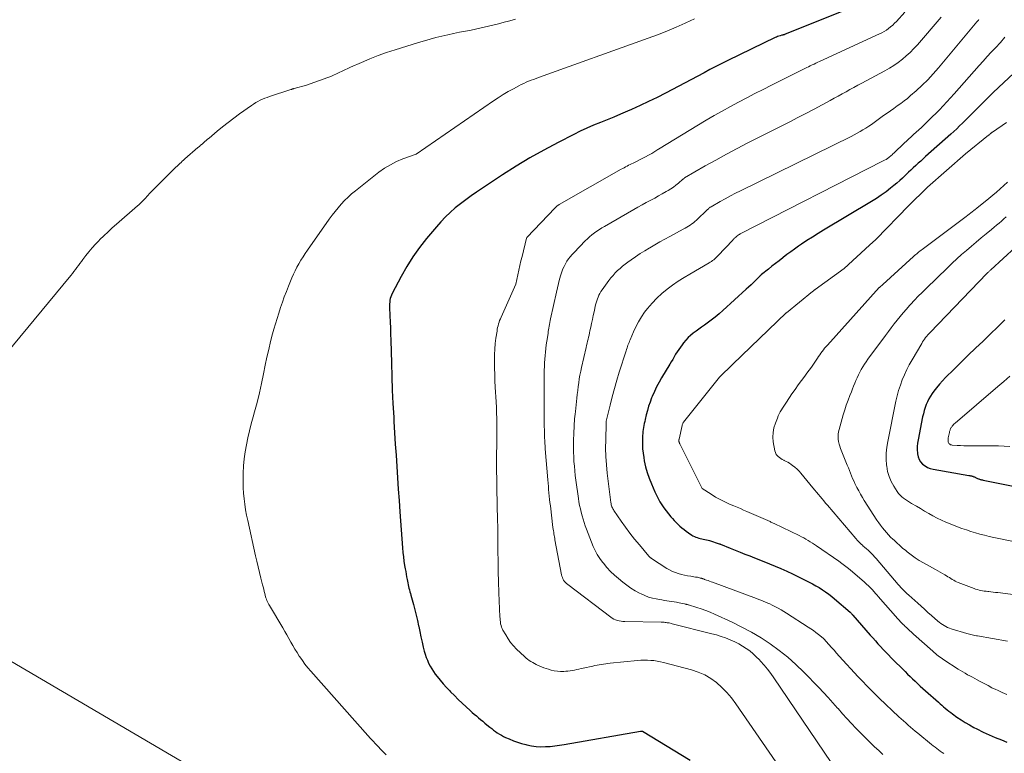
# Model space of a CAD drawing. Units: feet. Extents: x 1176672 to 1181672, y 7068870 to 7076370.
# Drawn here: x 1178326 to 1178453, y 7070643 to 7070738 of the extents above; entities that cross this region are included whole.
import ezdxf

# ---------------------------------------------------------------- set-up
doc = ezdxf.new("R2010")
doc.units = ezdxf.units.FT
doc.header["$MEASUREMENT"] = 0
doc.layers.add('Level 44', color=7, linetype='Continuous', lineweight=0)
doc.layers.add('Level 45', color=7, linetype='Continuous', lineweight=0)

msp = doc.modelspace()

# ---------------------------------------------------------------- linework, layer by layer
at = {"layer": 'Level 44', "color": 32, "linetype": 'Continuous', "lineweight": 30, "flags": 128}
for points, elevation in [([(1178434.59, 7070739.67), (1178425, 7070735.83), (1178424.95, 7070735.81), (1178424.89, 7070735.79), (1178424.83, 7070735.78), (1178424.77, 7070735.76), (1178424.72, 7070735.74), (1178424.66, 7070735.73), (1178424.6, 7070735.71), (1178424.54, 7070735.7), (1178424.33, 7070735.64), (1178424.16, 7070735.59), (1178424, 7070735.54), (1178423.84, 7070735.47), (1178423.69, 7070735.4), (1178417.58, 7070732.43), (1178416.81, 7070732.05), (1178416.03, 7070731.66), (1178415.26, 7070731.26), (1178414.5, 7070730.86), (1178409.53, 7070728.24), (1178408.44, 7070727.67), (1178407.34, 7070727.13), (1178406.23, 7070726.61), (1178405.11, 7070726.11), (1178404.59, 7070725.88), (1178403.72, 7070725.51), (1178402.85, 7070725.14), (1178401.98, 7070724.79), (1178401.1, 7070724.44), (1178400.23, 7070724.08), (1178399.36, 7070723.71), (1178398.51, 7070723.31), (1178397.67, 7070722.89), (1178395.64, 7070721.85), (1178393.8, 7070720.87), (1178391.99, 7070719.85), (1178390.21, 7070718.77), (1178388.46, 7070717.65), (1178385.11, 7070715.43), (1178384.4, 7070714.95), (1178383.7, 7070714.44), (1178383.02, 7070713.92), (1178382.35, 7070713.38), (1178381.71, 7070712.81), (1178381.08, 7070712.22), (1178380.49, 7070711.6), (1178379.92, 7070710.96), (1178378.65, 7070709.45), (1178377.74, 7070708.28), (1178376.87, 7070707.08), (1178376.09, 7070705.83), (1178375.37, 7070704.54), (1178374.2, 7070702.31), (1178374.11, 7070702.1), (1178374.03, 7070701.89), (1178373.96, 7070701.68), (1178373.91, 7070701.45), (1178373.88, 7070701.23), (1178373.86, 7070701), (1178373.85, 7070700.78), (1178373.86, 7070700.55), (1178373.91, 7070699.44), (1178373.94, 7070698.65), (1178373.97, 7070697.87), (1178373.99, 7070697.08), (1178374.02, 7070696.3), (1178374.1, 7070693.33), (1178374.15, 7070691.59), (1178374.22, 7070689.84), (1178374.3, 7070688.1), (1178374.4, 7070686.36), (1178374.43, 7070685.79), (1178374.52, 7070684.33), (1178374.61, 7070682.88), (1178374.7, 7070681.42), (1178374.79, 7070679.96), (1178374.89, 7070678.5), (1178374.99, 7070677.05), (1178375.09, 7070675.59), (1178375.2, 7070674.13), (1178375.54, 7070669.45), (1178375.59, 7070668.88), (1178375.65, 7070668.32), (1178375.73, 7070667.75), (1178375.81, 7070667.19), (1178375.89, 7070666.75), (1178375.95, 7070666.41), (1178376.01, 7070666.07), (1178376.07, 7070665.73), (1178376.13, 7070665.38), (1178376.18, 7070665.16), (1178376.22, 7070664.93), (1178376.27, 7070664.7), (1178376.32, 7070664.47), (1178376.37, 7070664.25), (1178376.43, 7070664.02), (1178376.49, 7070663.79), (1178376.55, 7070663.57), (1178376.61, 7070663.34), (1178376.95, 7070662.14), (1178377.14, 7070661.45), (1178377.31, 7070660.76), (1178377.47, 7070660.06), (1178377.62, 7070659.36), (1178377.63, 7070659.3), (1178377.76, 7070658.63), (1178377.91, 7070657.96), (1178378.06, 7070657.29), (1178378.22, 7070656.63), (1178378.35, 7070656.1), (1178378.47, 7070655.7), (1178378.6, 7070655.31), (1178378.75, 7070654.93), (1178378.91, 7070654.55), (1178379.1, 7070654.19), (1178379.31, 7070653.83), (1178379.54, 7070653.48), (1178379.78, 7070653.15), (1178380.02, 7070652.83), (1178380.41, 7070652.35), (1178380.8, 7070651.88), (1178381.21, 7070651.43), (1178381.64, 7070650.98), (1178381.75, 7070650.86), (1178382.25, 7070650.37), (1178382.75, 7070649.88), (1178383.25, 7070649.39), (1178383.76, 7070648.91), (1178384.28, 7070648.44), (1178384.54, 7070648.2), (1178384.81, 7070647.96), (1178385.08, 7070647.73), (1178385.35, 7070647.5), (1178385.63, 7070647.28), (1178385.9, 7070647.05), (1178386.18, 7070646.82), (1178386.45, 7070646.59), (1178386.82, 7070646.29), (1178387.06, 7070646.1), (1178387.3, 7070645.91), (1178387.54, 7070645.73), (1178387.79, 7070645.56), (1178388.05, 7070645.39), (1178388.31, 7070645.24), (1178388.58, 7070645.1), (1178388.86, 7070644.97), (1178389.34, 7070644.76), (1178389.86, 7070644.54), (1178390.39, 7070644.35), (1178390.93, 7070644.18), (1178391.48, 7070644.03), (1178391.61, 7070644), (1178392.2, 7070643.88), (1178392.8, 7070643.8), (1178393.4, 7070643.76), (1178394.01, 7070643.77), (1178394.62, 7070643.8), (1178395.23, 7070643.86), (1178395.83, 7070643.94), (1178396.43, 7070644.03), (1178406.28, 7070645.78), (1178406.3, 7070645.79), (1178406.32, 7070645.79), (1178406.34, 7070645.79), (1178406.36, 7070645.79), (1178406.48, 7070645.79), (1178406.54, 7070645.75), (1178412.69, 7070642.04)], 2290), ([(1178455.19, 7070731.41), (1178452.53, 7070728.94), (1178451.86, 7070728.31), (1178451.2, 7070727.67), (1178450.55, 7070727.03), (1178449.91, 7070726.38), (1178449.35, 7070725.82), (1178448.99, 7070725.45), (1178448.62, 7070725.08), (1178448.26, 7070724.71), (1178447.89, 7070724.34), (1178447.52, 7070723.98), (1178447.15, 7070723.62), (1178446.77, 7070723.27), (1178446.38, 7070722.92), (1178443.13, 7070720.03), (1178442.81, 7070719.74), (1178442.49, 7070719.45), (1178442.17, 7070719.16), (1178441.85, 7070718.87), (1178441.53, 7070718.58), (1178441.22, 7070718.29), (1178440.91, 7070717.99), (1178440.6, 7070717.69), (1178440.5, 7070717.6), (1178440.14, 7070717.25), (1178439.78, 7070716.92), (1178439.4, 7070716.59), (1178439.02, 7070716.27), (1178438.61, 7070715.94), (1178438.01, 7070715.47), (1178437.4, 7070715.02), (1178436.77, 7070714.6), (1178436.12, 7070714.2), (1178429.95, 7070710.52), (1178429.23, 7070710.08), (1178428.51, 7070709.63), (1178427.79, 7070709.16), (1178427.09, 7070708.69), (1178426.7, 7070708.43), (1178426.19, 7070708.08), (1178425.69, 7070707.72), (1178425.2, 7070707.35), (1178424.71, 7070706.97), (1178424.67, 7070706.94), (1178424.2, 7070706.57), (1178423.74, 7070706.21), (1178423.27, 7070705.85), (1178422.81, 7070705.48), (1178421.91, 7070704.78), (1178421.89, 7070704.77), (1178421.88, 7070704.76), (1178421.86, 7070704.74), (1178421.84, 7070704.72), (1178421.77, 7070704.66), (1178421.76, 7070704.64), (1178421.74, 7070704.63), (1178421.72, 7070704.61), (1178421.71, 7070704.59), (1178421.16, 7070704.03), (1178420.86, 7070703.73), (1178420.57, 7070703.44), (1178420.26, 7070703.16), (1178419.96, 7070702.87), (1178416.94, 7070700.13), (1178416.44, 7070699.7), (1178415.94, 7070699.28), (1178415.42, 7070698.88), (1178414.89, 7070698.49), (1178414.55, 7070698.25), (1178414.18, 7070697.99), (1178413.82, 7070697.73), (1178413.46, 7070697.47), (1178413.1, 7070697.2), (1178412.76, 7070696.92), (1178412.43, 7070696.63), (1178412.13, 7070696.3), (1178411.84, 7070695.96), (1178411.66, 7070695.71), (1178411.44, 7070695.41), (1178411.22, 7070695.1), (1178411.02, 7070694.79), (1178410.83, 7070694.47), (1178410.64, 7070694.15), (1178410.46, 7070693.82), (1178410.27, 7070693.5), (1178410.07, 7070693.18), (1178409.02, 7070691.44), (1178408.69, 7070690.85), (1178408.37, 7070690.26), (1178408.08, 7070689.65), (1178407.81, 7070689.03), (1178407.73, 7070688.83), (1178407.53, 7070688.3), (1178407.34, 7070687.76), (1178407.18, 7070687.21), (1178407.03, 7070686.66), (1178406.89, 7070686.06), (1178406.83, 7070685.8), (1178406.78, 7070685.55), (1178406.72, 7070685.29), (1178406.68, 7070685.03), (1178406.64, 7070684.77), (1178406.6, 7070684.51), (1178406.58, 7070684.25), (1178406.56, 7070683.99), (1178406.54, 7070683.38), (1178406.54, 7070682.82), (1178406.56, 7070682.26), (1178406.62, 7070681.7), (1178406.7, 7070681.15), (1178406.78, 7070680.71), (1178406.95, 7070679.95), (1178407.15, 7070679.2), (1178407.4, 7070678.46), (1178407.69, 7070677.73), (1178408.14, 7070676.71), (1178408.34, 7070676.27), (1178408.55, 7070675.84), (1178408.79, 7070675.42), (1178409.04, 7070675.01), (1178409.32, 7070674.62), (1178409.6, 7070674.23), (1178409.9, 7070673.85), (1178410.21, 7070673.48), (1178410.41, 7070673.25), (1178410.64, 7070672.99), (1178410.88, 7070672.74), (1178411.13, 7070672.5), (1178411.38, 7070672.26), (1178411.64, 7070672.03), (1178411.91, 7070671.81), (1178412.18, 7070671.61), (1178412.47, 7070671.41), (1178412.9, 7070671.12), (1178413.07, 7070671.02), (1178413.25, 7070670.93), (1178413.43, 7070670.85), (1178413.62, 7070670.79), (1178413.81, 7070670.73), (1178414.01, 7070670.68), (1178414.2, 7070670.64), (1178414.4, 7070670.59), (1178414.62, 7070670.55), (1178414.82, 7070670.5), (1178415.02, 7070670.44), (1178415.22, 7070670.39), (1178416.46, 7070670), (1178416.47, 7070670), (1178416.49, 7070669.99), (1178416.5, 7070669.99), (1178416.52, 7070669.98), (1178416.58, 7070669.96), (1178416.6, 7070669.95), (1178416.61, 7070669.94), (1178416.63, 7070669.94), (1178416.64, 7070669.93), (1178417.88, 7070669.43), (1178418.51, 7070669.17), (1178419.15, 7070668.91), (1178419.78, 7070668.66), (1178420.42, 7070668.41), (1178420.71, 7070668.3), (1178421.46, 7070668.01), (1178422.21, 7070667.71), (1178422.96, 7070667.41), (1178423.7, 7070667.1), (1178424.44, 7070666.78), (1178425.18, 7070666.46), (1178425.91, 7070666.11), (1178426.63, 7070665.76), (1178428.09, 7070665.04), (1178428.53, 7070664.81), (1178428.96, 7070664.57), (1178429.38, 7070664.32), (1178429.8, 7070664.05), (1178430.2, 7070663.77), (1178430.6, 7070663.48), (1178430.99, 7070663.18), (1178431.37, 7070662.86), (1178433.38, 7070661.14), (1178433.43, 7070661.09), (1178433.47, 7070661.05), (1178433.52, 7070661.01), (1178433.56, 7070660.96), (1178433.61, 7070660.91), (1178433.65, 7070660.87), (1178433.69, 7070660.82), (1178433.74, 7070660.77), (1178435.97, 7070658.19), (1178436.3, 7070657.82), (1178436.64, 7070657.44), (1178436.97, 7070657.07), (1178437.31, 7070656.7), (1178437.65, 7070656.34), (1178437.99, 7070655.98), (1178438.34, 7070655.62), (1178438.69, 7070655.26), (1178440.48, 7070653.47), (1178440.8, 7070653.15), (1178441.12, 7070652.84), (1178441.44, 7070652.53), (1178441.76, 7070652.22), (1178442.09, 7070651.91), (1178442.42, 7070651.6), (1178442.75, 7070651.3), (1178443.09, 7070651), (1178444.77, 7070649.5), (1178444.99, 7070649.31), (1178445.21, 7070649.11), (1178445.44, 7070648.91), (1178445.67, 7070648.72), (1178445.9, 7070648.53), (1178446.14, 7070648.34), (1178446.37, 7070648.16), (1178446.62, 7070647.99), (1178447.17, 7070647.59), (1178447.7, 7070647.23), (1178448.24, 7070646.89), (1178448.79, 7070646.57), (1178449.35, 7070646.26), (1178449.76, 7070646.05), (1178450.54, 7070645.66), (1178451.32, 7070645.29), (1178452.12, 7070644.95), (1178452.93, 7070644.63), (1178453.64, 7070644.36)], 2280), ([(1178453.37, 7070698.91), (1178450.54, 7070696.19), (1178449.59, 7070695.27), (1178448.64, 7070694.35), (1178447.69, 7070693.42), (1178446.75, 7070692.5), (1178445.69, 7070691.47), (1178445.29, 7070691.05), (1178444.9, 7070690.61), (1178444.53, 7070690.16), (1178444.19, 7070689.69), (1178443.99, 7070689.41), (1178443.76, 7070689.06), (1178443.56, 7070688.71), (1178443.38, 7070688.34), (1178443.21, 7070687.97), (1178443.07, 7070687.58), (1178442.94, 7070687.19), (1178442.84, 7070686.79), (1178442.74, 7070686.39), (1178442.15, 7070683.44), (1178442.08, 7070683), (1178442.04, 7070682.57), (1178442.03, 7070682.13), (1178442.06, 7070681.69), (1178442.07, 7070681.6), (1178442.15, 7070681.22), (1178442.28, 7070680.88), (1178442.48, 7070680.57), (1178442.74, 7070680.28), (1178443.05, 7070680.05), (1178443.38, 7070679.85), (1178443.73, 7070679.72), (1178444.11, 7070679.62), (1178448.72, 7070678.82), (1178448.83, 7070678.8), (1178448.94, 7070678.78), (1178449.05, 7070678.75), (1178449.16, 7070678.72), (1178449.21, 7070678.71), (1178449.29, 7070678.68), (1178449.37, 7070678.65), (1178449.44, 7070678.62), (1178449.52, 7070678.58), (1178449.59, 7070678.54), (1178449.66, 7070678.5), (1178449.74, 7070678.47), (1178449.82, 7070678.44), (1178449.94, 7070678.39), (1178450.02, 7070678.36), (1178450.1, 7070678.33), (1178450.17, 7070678.31), (1178450.25, 7070678.29), (1178450.33, 7070678.27), (1178450.41, 7070678.25), (1178450.49, 7070678.23), (1178450.57, 7070678.21), (1178455.93, 7070677.11)], 2270)]:
    msp.add_lwpolyline(points, dxfattribs=dict(at, elevation=elevation))
at = {"layer": 'Level 45', "color": 32, "linetype": 'Continuous', "lineweight": 0, "flags": 128}
for points, elevation in [([(1178440.42, 7070738.67), (1178439.35, 7070737.5), (1178439.11, 7070737.25), (1178438.87, 7070737.02), (1178438.61, 7070736.79), (1178438.34, 7070736.58), (1178438.07, 7070736.38), (1178437.78, 7070736.2), (1178437.48, 7070736.03), (1178437.18, 7070735.88), (1178429.43, 7070732.32), (1178429.19, 7070732.21), (1178428.95, 7070732.1), (1178428.71, 7070731.98), (1178428.47, 7070731.87), (1178428.23, 7070731.75), (1178428, 7070731.64), (1178427.76, 7070731.52), (1178427.52, 7070731.4), (1178423.22, 7070729.25), (1178422.15, 7070728.71), (1178421.08, 7070728.17), (1178420.01, 7070727.62), (1178418.95, 7070727.06), (1178417.9, 7070726.49), (1178416.85, 7070725.91), (1178415.81, 7070725.32), (1178414.77, 7070724.71), (1178408.6, 7070721), (1178408.54, 7070720.96), (1178408.29, 7070720.76), (1178408.16, 7070720.67), (1178408.03, 7070720.58), (1178407.89, 7070720.5), (1178407.75, 7070720.42), (1178405.32, 7070719.19), (1178405.13, 7070719.09), (1178404.94, 7070718.99), (1178404.75, 7070718.9), (1178404.56, 7070718.8), (1178404.37, 7070718.7), (1178404.19, 7070718.59), (1178404, 7070718.49), (1178403.81, 7070718.39), (1178395.8, 7070713.83), (1178395.73, 7070713.78), (1178395.66, 7070713.74), (1178395.59, 7070713.69), (1178395.52, 7070713.64), (1178395.45, 7070713.59), (1178395.39, 7070713.53), (1178395.33, 7070713.47), (1178395.27, 7070713.41), (1178391.6, 7070709.55), (1178391.55, 7070709.48), (1178390.98, 7070707.13), (1178390.83, 7070706.54), (1178390.69, 7070705.94), (1178390.55, 7070705.34), (1178390.42, 7070704.74), (1178390.16, 7070703.54), (1178388.27, 7070699.27), (1178388.18, 7070699.05), (1178388.09, 7070698.84), (1178388.01, 7070698.62), (1178387.94, 7070698.39), (1178387.88, 7070698.17), (1178387.83, 7070697.94), (1178387.78, 7070697.71), (1178387.75, 7070697.48), (1178387.61, 7070696.55), (1178387.53, 7070695.85), (1178387.46, 7070695.15), (1178387.43, 7070694.45), (1178387.42, 7070693.75), (1178387.42, 7070693.51), (1178387.43, 7070692.69), (1178387.45, 7070691.87), (1178387.48, 7070691.05), (1178387.52, 7070690.23), (1178387.64, 7070688.33), (1178387.68, 7070687.61), (1178387.7, 7070686.89), (1178387.72, 7070686.17), (1178387.73, 7070685.45), (1178387.72, 7070684.73), (1178387.72, 7070684.01), (1178387.72, 7070683.29), (1178387.71, 7070682.57), (1178387.7, 7070681.73), (1178387.69, 7070680.59), (1178387.69, 7070679.44), (1178387.71, 7070678.3), (1178387.73, 7070677.16), (1178387.83, 7070672.96), (1178387.84, 7070672.26), (1178387.85, 7070671.56), (1178387.86, 7070670.86), (1178387.87, 7070670.15), (1178387.87, 7070669.45), (1178387.87, 7070668.75), (1178387.88, 7070668.05), (1178387.89, 7070667.35), (1178387.9, 7070666.49), (1178387.9, 7070666.18), (1178387.91, 7070665.88), (1178387.92, 7070665.57), (1178387.93, 7070665.26), (1178387.95, 7070664.98), (1178387.95, 7070664.81), (1178387.96, 7070664.65), (1178387.96, 7070664.48), (1178387.97, 7070664.31), (1178387.97, 7070664.15), (1178387.98, 7070663.98), (1178387.99, 7070663.82), (1178387.99, 7070663.65), (1178388.12, 7070660.55), (1178388.14, 7070660.33), (1178388.16, 7070660.1), (1178388.19, 7070659.88), (1178388.22, 7070659.66), (1178388.28, 7070659.44), (1178388.34, 7070659.23), (1178388.43, 7070659.03), (1178388.52, 7070658.83), (1178388.87, 7070658.2), (1178389.18, 7070657.71), (1178389.51, 7070657.23), (1178389.88, 7070656.79), (1178390.28, 7070656.37), (1178391.3, 7070655.4), (1178391.5, 7070655.22), (1178391.7, 7070655.06), (1178391.91, 7070654.91), (1178392.13, 7070654.76), (1178392.36, 7070654.63), (1178392.58, 7070654.51), (1178392.82, 7070654.39), (1178393.05, 7070654.27), (1178393.18, 7070654.21), (1178393.48, 7070654.08), (1178393.79, 7070653.96), (1178394.1, 7070653.86), (1178394.42, 7070653.76), (1178394.73, 7070653.67), (1178395.14, 7070653.58), (1178395.55, 7070653.52), (1178395.96, 7070653.5), (1178396.38, 7070653.5), (1178396.63, 7070653.51), (1178396.92, 7070653.54), (1178397.21, 7070653.57), (1178397.49, 7070653.62), (1178397.77, 7070653.67), (1178398.06, 7070653.74), (1178398.34, 7070653.8), (1178398.62, 7070653.86), (1178398.9, 7070653.92), (1178400.12, 7070654.18), (1178400.4, 7070654.24), (1178400.68, 7070654.29), (1178400.96, 7070654.35), (1178401.23, 7070654.4), (1178401.51, 7070654.44), (1178401.79, 7070654.48), (1178402.08, 7070654.52), (1178402.36, 7070654.55), (1178405.91, 7070654.89), (1178406.33, 7070654.93), (1178406.75, 7070654.94), (1178407.18, 7070654.94), (1178407.61, 7070654.92), (1178408.03, 7070654.88), (1178408.45, 7070654.82), (1178408.87, 7070654.74), (1178409.28, 7070654.65), (1178412.88, 7070653.7), (1178413.75, 7070653.41), (1178414.58, 7070653.04), (1178415.36, 7070652.58), (1178416.11, 7070652.04), (1178416.79, 7070651.42), (1178417.44, 7070650.76), (1178418.03, 7070650.06), (1178418.59, 7070649.32), (1178424.62, 7070640.56)], 2288), ([(1178445.14, 7070738.05), (1178442.06, 7070734.47), (1178441.6, 7070733.98), (1178441.13, 7070733.49), (1178440.63, 7070733.04), (1178440.12, 7070732.6), (1178439.58, 7070732.19), (1178439.03, 7070731.81), (1178438.46, 7070731.45), (1178437.87, 7070731.12), (1178434.87, 7070729.52), (1178434.36, 7070729.24), (1178433.85, 7070728.97), (1178433.34, 7070728.69), (1178432.84, 7070728.4), (1178432.34, 7070728.12), (1178431.83, 7070727.84), (1178431.32, 7070727.56), (1178430.81, 7070727.28), (1178429.76, 7070726.72), (1178428.72, 7070726.16), (1178427.67, 7070725.61), (1178426.63, 7070725.07), (1178425.58, 7070724.53), (1178420.16, 7070721.79), (1178418.77, 7070721.08), (1178417.39, 7070720.34), (1178416.02, 7070719.58), (1178414.66, 7070718.81), (1178411.99, 7070717.26), (1178411.97, 7070717.25), (1178411.95, 7070717.24), (1178411.93, 7070717.23), (1178411.91, 7070717.21), (1178411.84, 7070717.15), (1178411.83, 7070717.14), (1178411.81, 7070717.12), (1178411.79, 7070717.11), (1178411.77, 7070717.09), (1178411.18, 7070716.59), (1178410.87, 7070716.34), (1178410.54, 7070716.09), (1178410.2, 7070715.87), (1178409.85, 7070715.65), (1178409.59, 7070715.5), (1178409.1, 7070715.22), (1178408.61, 7070714.94), (1178408.12, 7070714.67), (1178407.63, 7070714.4), (1178407.55, 7070714.36), (1178407.02, 7070714.07), (1178406.49, 7070713.78), (1178405.96, 7070713.49), (1178405.43, 7070713.19), (1178401.63, 7070711), (1178401.3, 7070710.8), (1178400.97, 7070710.6), (1178400.65, 7070710.38), (1178400.33, 7070710.15), (1178400.02, 7070709.91), (1178399.72, 7070709.66), (1178399.43, 7070709.4), (1178399.15, 7070709.13), (1178397.7, 7070707.65), (1178397.44, 7070707.37), (1178397.2, 7070707.09), (1178396.98, 7070706.79), (1178396.77, 7070706.49), (1178396.58, 7070706.17), (1178396.41, 7070705.84), (1178396.27, 7070705.5), (1178396.14, 7070705.15), (1178396.01, 7070704.76), (1178395.84, 7070704.2), (1178395.69, 7070703.64), (1178395.55, 7070703.08), (1178395.42, 7070702.52), (1178394.67, 7070699.05), (1178394.62, 7070698.82), (1178394.57, 7070698.58), (1178394.53, 7070698.34), (1178394.49, 7070698.11), (1178394.45, 7070697.87), (1178394.41, 7070697.63), (1178394.37, 7070697.4), (1178394.34, 7070697.16), (1178394.19, 7070696.15), (1178394.12, 7070695.69), (1178394.06, 7070695.22), (1178394.01, 7070694.76), (1178393.96, 7070694.3), (1178393.92, 7070693.83), (1178393.89, 7070693.37), (1178393.87, 7070692.9), (1178393.86, 7070692.43), (1178393.84, 7070689.46), (1178393.84, 7070689.09), (1178393.84, 7070688.72), (1178393.84, 7070688.36), (1178393.84, 7070687.99), (1178393.84, 7070687.63), (1178393.84, 7070687.26), (1178393.85, 7070686.9), (1178393.85, 7070686.53), (1178393.86, 7070685.12), (1178393.87, 7070684.76), (1178393.88, 7070684.4), (1178393.89, 7070684.04), (1178393.9, 7070683.68), (1178393.92, 7070683.32), (1178393.94, 7070682.97), (1178393.96, 7070682.61), (1178393.99, 7070682.25), (1178394.31, 7070678.24), (1178394.34, 7070677.82), (1178394.38, 7070677.4), (1178394.42, 7070676.98), (1178394.46, 7070676.56), (1178394.5, 7070676.14), (1178394.55, 7070675.72), (1178394.59, 7070675.3), (1178394.64, 7070674.88), (1178394.98, 7070672.07), (1178395.01, 7070671.87), (1178395.04, 7070671.67), (1178395.07, 7070671.47), (1178395.1, 7070671.27), (1178395.13, 7070671.07), (1178395.16, 7070670.88), (1178395.2, 7070670.68), (1178395.23, 7070670.48), (1178396.08, 7070665.99), (1178396.13, 7070665.8), (1178396.19, 7070665.62), (1178396.27, 7070665.45), (1178396.36, 7070665.28), (1178396.48, 7070665.12), (1178396.6, 7070664.97), (1178396.74, 7070664.84), (1178396.88, 7070664.71), (1178402.44, 7070660.52), (1178402.64, 7070660.38), (1178402.85, 7070660.26), (1178403.07, 7070660.17), (1178403.3, 7070660.09), (1178403.53, 7070660.03), (1178403.77, 7070659.98), (1178404.01, 7070659.95), (1178404.25, 7070659.94), (1178408.97, 7070659.86), (1178409.09, 7070659.85), (1178409.22, 7070659.85), (1178409.35, 7070659.84), (1178409.47, 7070659.83), (1178409.6, 7070659.81), (1178409.73, 7070659.79), (1178409.85, 7070659.77), (1178409.98, 7070659.75), (1178410.28, 7070659.68), (1178410.38, 7070659.66), (1178415.51, 7070658.36), (1178416.11, 7070658.2), (1178416.7, 7070658.02), (1178417.29, 7070657.81), (1178417.86, 7070657.58), (1178417.96, 7070657.54), (1178418.48, 7070657.31), (1178418.98, 7070657.05), (1178419.47, 7070656.77), (1178419.94, 7070656.46), (1178420.4, 7070656.13), (1178420.84, 7070655.77), (1178421.25, 7070655.39), (1178421.65, 7070654.99), (1178421.81, 7070654.81), (1178422.27, 7070654.3), (1178422.71, 7070653.77), (1178423.12, 7070653.22), (1178423.52, 7070652.66), (1178430.91, 7070641.73)], 2286), ([(1178390.15, 7070737.8), (1178389.1, 7070737.5), (1178388.86, 7070737.43), (1178387.75, 7070737.14), (1178386.64, 7070736.87), (1178385.52, 7070736.62), (1178384.39, 7070736.38), (1178383.67, 7070736.24), (1178382.91, 7070736.09), (1178382.14, 7070735.93), (1178381.38, 7070735.76), (1178380.62, 7070735.59), (1178379.86, 7070735.41), (1178379.11, 7070735.21), (1178378.36, 7070735), (1178377.61, 7070734.78), (1178374.59, 7070733.84), (1178373.48, 7070733.48), (1178372.38, 7070733.09), (1178371.3, 7070732.66), (1178370.22, 7070732.2), (1178368.83, 7070731.58), (1178368.46, 7070731.41), (1178368.09, 7070731.24), (1178367.73, 7070731.07), (1178367.37, 7070730.88), (1178367.01, 7070730.71), (1178366.64, 7070730.54), (1178366.27, 7070730.38), (1178365.89, 7070730.24), (1178363.13, 7070729.25), (1178361.56, 7070728.83), (1178361.5, 7070728.81), (1178361.45, 7070728.8), (1178361.39, 7070728.78), (1178361.34, 7070728.76), (1178361.28, 7070728.75), (1178361.23, 7070728.73), (1178361.18, 7070728.71), (1178361.12, 7070728.7), (1178358.36, 7070727.79), (1178358.05, 7070727.68), (1178357.75, 7070727.57), (1178357.45, 7070727.44), (1178357.15, 7070727.3), (1178356.86, 7070727.15), (1178356.58, 7070727), (1178356.3, 7070726.82), (1178356.03, 7070726.64), (1178354.48, 7070725.54), (1178353.74, 7070725), (1178353.01, 7070724.45), (1178352.29, 7070723.88), (1178351.58, 7070723.29), (1178350.54, 7070722.41), (1178350.36, 7070722.26), (1178350.18, 7070722.11), (1178350, 7070721.96), (1178349.82, 7070721.8), (1178349.64, 7070721.65), (1178349.46, 7070721.5), (1178349.29, 7070721.34), (1178349.11, 7070721.19), (1178347.43, 7070719.73), (1178347.26, 7070719.58), (1178347.09, 7070719.42), (1178346.92, 7070719.27), (1178346.75, 7070719.11), (1178346.59, 7070718.95), (1178346.42, 7070718.8), (1178346.26, 7070718.64), (1178346.1, 7070718.48), (1178343.25, 7070715.65), (1178343.1, 7070715.5), (1178342.95, 7070715.34), (1178342.81, 7070715.19), (1178342.66, 7070715.03), (1178342.52, 7070714.87), (1178342.38, 7070714.71), (1178342.23, 7070714.55), (1178342.08, 7070714.4), (1178342.03, 7070714.34), (1178341.86, 7070714.16), (1178341.67, 7070713.99), (1178341.49, 7070713.81), (1178341.3, 7070713.65), (1178338.58, 7070711.28), (1178338.03, 7070710.8), (1178337.49, 7070710.3), (1178336.96, 7070709.8), (1178336.43, 7070709.29), (1178336.3, 7070709.15), (1178335.86, 7070708.69), (1178335.43, 7070708.22), (1178335.02, 7070707.73), (1178334.63, 7070707.23), (1178334.25, 7070706.73), (1178334.06, 7070706.47), (1178333.86, 7070706.21), (1178333.67, 7070705.95), (1178333.48, 7070705.68), (1178333.28, 7070705.42), (1178333.09, 7070705.17), (1178332.89, 7070704.91), (1178332.68, 7070704.66), (1178324.25, 7070694.43)], 2294), ([(1178413.25, 7070737.83), (1178412.13, 7070737.31), (1178412.05, 7070737.27), (1178410.88, 7070736.74), (1178409.7, 7070736.24), (1178408.5, 7070735.77), (1178407.3, 7070735.32), (1178393.13, 7070730.24), (1178392.8, 7070730.12), (1178392.48, 7070730), (1178392.16, 7070729.88), (1178391.83, 7070729.76), (1178391.52, 7070729.63), (1178391.2, 7070729.49), (1178390.89, 7070729.34), (1178390.58, 7070729.18), (1178389.86, 7070728.79), (1178389.2, 7070728.42), (1178388.55, 7070728.03), (1178387.91, 7070727.63), (1178387.28, 7070727.21), (1178377.3, 7070720.35), (1178375.6, 7070719.73), (1178374.78, 7070719.38), (1178373.98, 7070718.98), (1178373.22, 7070718.51), (1178372.49, 7070717.99), (1178369.45, 7070715.6), (1178368.96, 7070715.2), (1178368.5, 7070714.78), (1178368.05, 7070714.34), (1178367.62, 7070713.89), (1178367.21, 7070713.42), (1178366.82, 7070712.93), (1178366.44, 7070712.44), (1178366.07, 7070711.93), (1178363.27, 7070707.92), (1178362.98, 7070707.49), (1178362.7, 7070707.06), (1178362.42, 7070706.62), (1178362.15, 7070706.18), (1178361.9, 7070705.74), (1178361.66, 7070705.28), (1178361.44, 7070704.82), (1178361.24, 7070704.34), (1178360.8, 7070703.26), (1178360.53, 7070702.58), (1178360.27, 7070701.89), (1178360.02, 7070701.2), (1178359.78, 7070700.51), (1178359.56, 7070699.81), (1178359.34, 7070699.11), (1178359.13, 7070698.41), (1178358.93, 7070697.7), (1178358.76, 7070697.11), (1178358.5, 7070696.11), (1178358.25, 7070695.11), (1178358.02, 7070694.09), (1178357.81, 7070693.08), (1178357.59, 7070691.95), (1178357.33, 7070690.72), (1178357.05, 7070689.48), (1178356.75, 7070688.25), (1178356.42, 7070687.03), (1178356.24, 7070686.37), (1178356, 7070685.48), (1178355.78, 7070684.59), (1178355.57, 7070683.69), (1178355.37, 7070682.78), (1178355.21, 7070681.88), (1178355.08, 7070680.97), (1178355, 7070680.05), (1178354.96, 7070679.13), (1178354.95, 7070678.66), (1178354.94, 7070677.94), (1178354.96, 7070677.23), (1178355.01, 7070676.52), (1178355.07, 7070675.8), (1178355.16, 7070675.09), (1178355.27, 7070674.39), (1178355.4, 7070673.68), (1178355.54, 7070672.98), (1178356.55, 7070668.44), (1178356.71, 7070667.72), (1178356.88, 7070667), (1178357.06, 7070666.28), (1178357.24, 7070665.55), (1178357.46, 7070664.68), (1178357.54, 7070664.4), (1178357.61, 7070664.12), (1178357.68, 7070663.83), (1178357.75, 7070663.55), (1178357.8, 7070663.33), (1178357.85, 7070663.15), (1178357.9, 7070662.98), (1178357.96, 7070662.81), (1178358.03, 7070662.64), (1178358.1, 7070662.48), (1178358.18, 7070662.31), (1178358.26, 7070662.15), (1178358.35, 7070662), (1178360.08, 7070659.12), (1178360.35, 7070658.66), (1178360.61, 7070658.21), (1178360.87, 7070657.75), (1178361.12, 7070657.28), (1178361.38, 7070656.82), (1178361.64, 7070656.37), (1178361.92, 7070655.92), (1178362.2, 7070655.48), (1178362.26, 7070655.38), (1178362.6, 7070654.89), (1178362.94, 7070654.42), (1178363.31, 7070653.96), (1178363.69, 7070653.52), (1178371.07, 7070645.21), (1178371.4, 7070644.84), (1178371.73, 7070644.48), (1178372.06, 7070644.12), (1178372.4, 7070643.77), (1178372.74, 7070643.42), (1178373.08, 7070643.07), (1178373.43, 7070642.72)], 2292), ([(1178450, 7070737.72), (1178449.95, 7070737.67), (1178449.9, 7070737.61), (1178449.86, 7070737.56), (1178449.81, 7070737.51), (1178449.76, 7070737.46), (1178444.78, 7070731.48), (1178444.1, 7070730.71), (1178443.4, 7070729.96), (1178442.67, 7070729.24), (1178441.91, 7070728.54), (1178441.19, 7070727.9), (1178440.77, 7070727.55), (1178440.35, 7070727.21), (1178439.92, 7070726.88), (1178439.47, 7070726.57), (1178439.03, 7070726.26), (1178438.58, 7070725.95), (1178438.14, 7070725.63), (1178437.7, 7070725.32), (1178436.48, 7070724.43), (1178436.13, 7070724.18), (1178435.77, 7070723.94), (1178435.4, 7070723.7), (1178435.03, 7070723.47), (1178434.66, 7070723.25), (1178434.28, 7070723.03), (1178433.9, 7070722.83), (1178433.51, 7070722.63), (1178419.22, 7070715.62), (1178418.56, 7070715.28), (1178417.9, 7070714.94), (1178417.24, 7070714.58), (1178416.59, 7070714.22), (1178415.43, 7070713.55), (1178415.36, 7070713.51), (1178415.3, 7070713.47), (1178415.24, 7070713.43), (1178415.19, 7070713.38), (1178415.13, 7070713.34), (1178415.07, 7070713.29), (1178415.02, 7070713.24), (1178414.96, 7070713.19), (1178413.52, 7070711.82), (1178413.32, 7070711.65), (1178413.13, 7070711.48), (1178412.92, 7070711.32), (1178412.71, 7070711.17), (1178412.49, 7070711.03), (1178412.27, 7070710.89), (1178412.05, 7070710.76), (1178411.82, 7070710.63), (1178410.08, 7070709.7), (1178409.43, 7070709.34), (1178408.78, 7070708.99), (1178408.14, 7070708.62), (1178407.5, 7070708.25), (1178407.42, 7070708.21), (1178406.83, 7070707.85), (1178406.24, 7070707.48), (1178405.66, 7070707.09), (1178405.08, 7070706.7), (1178404.65, 7070706.39), (1178404.31, 7070706.13), (1178403.97, 7070705.87), (1178403.64, 7070705.58), (1178403.33, 7070705.29), (1178403.03, 7070704.98), (1178402.74, 7070704.67), (1178402.47, 7070704.34), (1178402.2, 7070704), (1178401.33, 7070702.8), (1178401.18, 7070702.58), (1178401.04, 7070702.35), (1178400.92, 7070702.12), (1178400.81, 7070701.87), (1178400.72, 7070701.62), (1178400.63, 7070701.37), (1178400.56, 7070701.11), (1178400.49, 7070700.85), (1178400.3, 7070699.97), (1178400.18, 7070699.47), (1178400.07, 7070698.97), (1178399.97, 7070698.47), (1178399.86, 7070697.96), (1178399.76, 7070697.49), (1178399.7, 7070697.23), (1178399.64, 7070696.96), (1178399.58, 7070696.7), (1178399.52, 7070696.43), (1178399.45, 7070696.16), (1178399.39, 7070695.9), (1178399.33, 7070695.63), (1178399.27, 7070695.37), (1178398.67, 7070692.78), (1178398.56, 7070692.28), (1178398.47, 7070691.79), (1178398.38, 7070691.29), (1178398.31, 7070690.79), (1178398.24, 7070690.29), (1178398.18, 7070689.79), (1178398.12, 7070689.29), (1178398.06, 7070688.79), (1178397.87, 7070687.06), (1178397.84, 7070686.75), (1178397.81, 7070686.44), (1178397.78, 7070686.13), (1178397.76, 7070685.82), (1178397.73, 7070685.51), (1178397.72, 7070685.2), (1178397.7, 7070684.89), (1178397.69, 7070684.58), (1178397.65, 7070683.05), (1178397.64, 7070682.44), (1178397.64, 7070681.83), (1178397.66, 7070681.23), (1178397.69, 7070680.62), (1178397.74, 7070680.01), (1178397.79, 7070679.41), (1178397.86, 7070678.81), (1178397.94, 7070678.2), (1178398.27, 7070675.84), (1178398.34, 7070675.39), (1178398.42, 7070674.94), (1178398.52, 7070674.5), (1178398.62, 7070674.05), (1178398.74, 7070673.61), (1178398.86, 7070673.17), (1178399, 7070672.74), (1178399.15, 7070672.31), (1178399.31, 7070671.87), (1178399.52, 7070671.31), (1178399.74, 7070670.76), (1178399.96, 7070670.2), (1178400.18, 7070669.65), (1178400.44, 7070669.12), (1178400.71, 7070668.6), (1178401.03, 7070668.1), (1178401.38, 7070667.62), (1178401.5, 7070667.46), (1178401.94, 7070666.93), (1178402.41, 7070666.42), (1178402.91, 7070665.95), (1178403.43, 7070665.49), (1178404.02, 7070665.01), (1178404.52, 7070664.62), (1178405.05, 7070664.25), (1178405.59, 7070663.92), (1178406.15, 7070663.61), (1178406.36, 7070663.5), (1178406.83, 7070663.29), (1178407.32, 7070663.1), (1178407.82, 7070662.96), (1178408.33, 7070662.85), (1178408.73, 7070662.78), (1178409.05, 7070662.73), (1178409.37, 7070662.67), (1178409.69, 7070662.63), (1178410.01, 7070662.58), (1178410.33, 7070662.54), (1178410.65, 7070662.48), (1178410.96, 7070662.42), (1178411.28, 7070662.36), (1178411.98, 7070662.21), (1178412.04, 7070662.19), (1178412.11, 7070662.18), (1178412.18, 7070662.16), (1178412.24, 7070662.15), (1178412.31, 7070662.13), (1178412.38, 7070662.12), (1178412.44, 7070662.1), (1178412.51, 7070662.08), (1178413.56, 7070661.76), (1178414.14, 7070661.57), (1178414.72, 7070661.36), (1178415.29, 7070661.13), (1178415.86, 7070660.89), (1178418.11, 7070659.85), (1178419.39, 7070659.22), (1178420.64, 7070658.55), (1178421.86, 7070657.82), (1178423.05, 7070657.04), (1178424.2, 7070656.2), (1178425.31, 7070655.32), (1178426.37, 7070654.37), (1178427.4, 7070653.38), (1178429.31, 7070651.43), (1178429.93, 7070650.78), (1178430.55, 7070650.11), (1178431.15, 7070649.44), (1178431.74, 7070648.75), (1178431.81, 7070648.68), (1178432.37, 7070648.03), (1178432.94, 7070647.4), (1178433.53, 7070646.78), (1178434.12, 7070646.17), (1178436.53, 7070643.76), (1178437.06, 7070643.25), (1178437.58, 7070642.76)], 2284), ([(1178453.36, 7070735.46), (1178453.18, 7070735.23), (1178452.99, 7070735), (1178452.79, 7070734.77), (1178452.14, 7070734.08), (1178451.61, 7070733.51), (1178451.08, 7070732.94), (1178450.56, 7070732.37), (1178450.05, 7070731.79), (1178446.82, 7070728.13), (1178446.35, 7070727.6), (1178445.87, 7070727.08), (1178445.39, 7070726.58), (1178444.9, 7070726.07), (1178443.56, 7070724.73), (1178443.23, 7070724.41), (1178442.91, 7070724.09), (1178442.58, 7070723.79), (1178442.25, 7070723.48), (1178441.91, 7070723.18), (1178441.58, 7070722.87), (1178441.24, 7070722.56), (1178440.91, 7070722.26), (1178439.3, 7070720.76), (1178439.2, 7070720.66), (1178439.1, 7070720.56), (1178439, 7070720.46), (1178438.89, 7070720.36), (1178438.79, 7070720.27), (1178438.68, 7070720.17), (1178438.58, 7070720.08), (1178438.46, 7070719.99), (1178438.36, 7070719.91), (1178438.18, 7070719.78), (1178438.01, 7070719.66), (1178437.83, 7070719.56), (1178437.64, 7070719.46), (1178419.24, 7070710.07), (1178419.18, 7070710.04), (1178419.13, 7070710.01), (1178419.07, 7070709.97), (1178419.01, 7070709.94), (1178418.94, 7070709.89), (1178418.92, 7070709.88), (1178418.9, 7070709.87), (1178418.88, 7070709.85), (1178418.87, 7070709.84), (1178418.79, 7070709.78), (1178418.77, 7070709.77), (1178418.76, 7070709.76), (1178418.74, 7070709.74), (1178418.72, 7070709.73), (1178418.66, 7070709.67), (1178418.64, 7070709.66), (1178418.62, 7070709.64), (1178418.61, 7070709.63), (1178418.59, 7070709.61), (1178418.49, 7070709.51), (1178418.42, 7070709.45), (1178418.35, 7070709.38), (1178418.28, 7070709.31), (1178418.22, 7070709.24), (1178416.3, 7070707.2), (1178416.17, 7070707.07), (1178416.04, 7070706.94), (1178415.9, 7070706.82), (1178415.76, 7070706.7), (1178415.61, 7070706.58), (1178415.46, 7070706.47), (1178415.3, 7070706.37), (1178415.15, 7070706.28), (1178412.68, 7070704.84), (1178411.92, 7070704.38), (1178411.17, 7070703.91), (1178410.44, 7070703.4), (1178409.72, 7070702.89), (1178409.03, 7070702.33), (1178408.38, 7070701.74), (1178407.78, 7070701.09), (1178407.21, 7070700.41), (1178406.82, 7070699.9), (1178406.4, 7070699.3), (1178406.01, 7070698.68), (1178405.67, 7070698.03), (1178405.37, 7070697.37), (1178404.95, 7070696.36), (1178404.88, 7070696.18), (1178404.81, 7070696.01), (1178404.74, 7070695.83), (1178404.67, 7070695.65), (1178404.61, 7070695.47), (1178404.55, 7070695.29), (1178404.49, 7070695.11), (1178404.43, 7070694.93), (1178403.55, 7070692.16), (1178403.22, 7070691.11), (1178402.92, 7070690.05), (1178402.64, 7070688.99), (1178402.37, 7070687.92), (1178401.87, 7070685.83), (1178401.87, 7070685.8), (1178401.86, 7070685.78), (1178401.86, 7070685.75), (1178401.86, 7070685.73), (1178401.84, 7070685.63), (1178401.84, 7070685.61), (1178401.84, 7070685.58), (1178401.84, 7070685.56), (1178401.84, 7070685.53), (1178401.79, 7070683.42), (1178401.78, 7070682.33), (1178401.81, 7070681.25), (1178401.89, 7070680.17), (1178402, 7070679.1), (1178402.46, 7070675.31), (1178402.48, 7070675.18), (1178402.51, 7070675.04), (1178402.55, 7070674.91), (1178402.59, 7070674.77), (1178402.65, 7070674.65), (1178402.71, 7070674.52), (1178402.78, 7070674.4), (1178402.85, 7070674.28), (1178403.79, 7070672.91), (1178404.35, 7070672.12), (1178404.93, 7070671.34), (1178405.53, 7070670.57), (1178406.15, 7070669.83), (1178407.38, 7070668.39), (1178407.42, 7070668.35), (1178407.45, 7070668.31), (1178407.49, 7070668.27), (1178407.53, 7070668.23), (1178407.58, 7070668.19), (1178407.62, 7070668.16), (1178407.66, 7070668.13), (1178407.71, 7070668.09), (1178409.7, 7070666.81), (1178410.05, 7070666.61), (1178410.41, 7070666.42), (1178410.79, 7070666.27), (1178411.17, 7070666.14), (1178411.57, 7070666.03), (1178411.97, 7070665.93), (1178412.37, 7070665.85), (1178412.77, 7070665.78), (1178413.39, 7070665.69), (1178413.51, 7070665.67), (1178413.64, 7070665.65), (1178413.77, 7070665.62), (1178413.9, 7070665.59), (1178414.01, 7070665.56), (1178414.08, 7070665.55), (1178414.15, 7070665.53), (1178414.22, 7070665.51), (1178414.29, 7070665.49), (1178414.36, 7070665.46), (1178414.43, 7070665.44), (1178414.5, 7070665.42), (1178414.56, 7070665.39), (1178414.82, 7070665.3), (1178415.01, 7070665.22), (1178415.21, 7070665.15), (1178415.41, 7070665.08), (1178415.6, 7070665.01), (1178421.27, 7070662.91), (1178421.56, 7070662.8), (1178421.85, 7070662.69), (1178422.15, 7070662.57), (1178422.43, 7070662.46), (1178422.72, 7070662.33), (1178423.01, 7070662.21), (1178423.29, 7070662.07), (1178423.57, 7070661.93), (1178423.73, 7070661.84), (1178424.09, 7070661.65), (1178424.45, 7070661.45), (1178424.8, 7070661.24), (1178425.14, 7070661.03), (1178427.97, 7070659.22), (1178428.3, 7070658.99), (1178428.64, 7070658.77), (1178428.96, 7070658.53), (1178429.28, 7070658.28), (1178429.89, 7070657.8), (1178429.97, 7070657.72), (1178430.64, 7070656.95), (1178430.97, 7070656.58), (1178431.29, 7070656.22), (1178431.63, 7070655.85), (1178431.96, 7070655.48), (1178434.42, 7070652.79), (1178434.75, 7070652.44), (1178435.08, 7070652.09), (1178435.41, 7070651.74), (1178435.75, 7070651.4), (1178436.09, 7070651.06), (1178436.43, 7070650.72), (1178436.78, 7070650.38), (1178437.13, 7070650.05), (1178439.68, 7070647.64), (1178439.98, 7070647.37), (1178440.27, 7070647.1), (1178440.57, 7070646.83), (1178440.87, 7070646.56), (1178441.17, 7070646.3), (1178441.48, 7070646.03), (1178441.79, 7070645.77), (1178442.1, 7070645.52), (1178443.89, 7070644.03), (1178444.11, 7070643.86), (1178444.34, 7070643.68), (1178444.56, 7070643.51), (1178444.79, 7070643.35), (1178445.02, 7070643.19), (1178445.26, 7070643.03), (1178445.5, 7070642.89)], 2282), ([(1178453.56, 7070724.44), (1178451.78, 7070723.2), (1178451.73, 7070723.16), (1178451.67, 7070723.12), (1178451.61, 7070723.07), (1178451.56, 7070723.03), (1178451.48, 7070722.97), (1178451.46, 7070722.95), (1178451.45, 7070722.93), (1178451.43, 7070722.92), (1178451.41, 7070722.9), (1178451.34, 7070722.84), (1178451.32, 7070722.82), (1178451.3, 7070722.81), (1178451.29, 7070722.79), (1178451.27, 7070722.78), (1178448.26, 7070720.37), (1178443.38, 7070716.06), (1178443.33, 7070716.02), (1178440.91, 7070713.67), (1178436.72, 7070709.37), (1178436.68, 7070709.33), (1178435.88, 7070708.58), (1178432.6, 7070705.56), (1178428.85, 7070702.85), (1178428.81, 7070702.82), (1178428.76, 7070702.79), (1178428.71, 7070702.75), (1178428.67, 7070702.72), (1178428.62, 7070702.68), (1178428.58, 7070702.65), (1178428.53, 7070702.61), (1178428.49, 7070702.58), (1178425.15, 7070699.85), (1178425.12, 7070699.83), (1178418.21, 7070693.19), (1178416.5, 7070691.53), (1178411.84, 7070685.7), (1178411.82, 7070685.68), (1178411.81, 7070685.66), (1178411.8, 7070685.64), (1178411.79, 7070685.62), (1178411.74, 7070685.52), (1178411.74, 7070685.5), (1178411.73, 7070685.48), (1178411.72, 7070685.46), (1178411.72, 7070685.44), (1178411.69, 7070685.36), (1178411.69, 7070685.34), (1178411.68, 7070685.32), (1178411.68, 7070685.3), (1178411.67, 7070685.28), (1178411.27, 7070683.51), (1178411.27, 7070683.48), (1178411.26, 7070683.46), (1178411.26, 7070683.43), (1178411.26, 7070683.41), (1178411.25, 7070683.31), (1178411.25, 7070683.29), (1178411.25, 7070683.26), (1178411.25, 7070683.24), (1178411.26, 7070683.22), (1178411.28, 7070683.14), (1178411.3, 7070683.07), (1178411.32, 7070683.01), (1178411.34, 7070682.95), (1178411.37, 7070682.89), (1178414.25, 7070677.11), (1178415.4, 7070676.38), (1178415.98, 7070676.03), (1178416.57, 7070675.7), (1178417.18, 7070675.4), (1178417.8, 7070675.12), (1178418.34, 7070674.89), (1178418.76, 7070674.71), (1178419.19, 7070674.53), (1178419.61, 7070674.35), (1178420.03, 7070674.17), (1178422.73, 7070673), (1178422.83, 7070672.95), (1178422.94, 7070672.9), (1178423.04, 7070672.85), (1178423.14, 7070672.8), (1178423.25, 7070672.75), (1178423.35, 7070672.71), (1178423.45, 7070672.66), (1178423.55, 7070672.61), (1178426.8, 7070671.04), (1178427.1, 7070670.89), (1178427.38, 7070670.74), (1178427.67, 7070670.58), (1178427.95, 7070670.41), (1178428.22, 7070670.24), (1178428.5, 7070670.07), (1178428.77, 7070669.89), (1178429.04, 7070669.7), (1178431.9, 7070667.72), (1178432.28, 7070667.45), (1178432.64, 7070667.18), (1178433, 7070666.9), (1178433.36, 7070666.6), (1178435.22, 7070665.02), (1178435.49, 7070664.78), (1178435.76, 7070664.54), (1178436.01, 7070664.28), (1178436.26, 7070664.02), (1178436.66, 7070663.58), (1178436.7, 7070663.53), (1178436.74, 7070663.48), (1178436.79, 7070663.43), (1178436.83, 7070663.38), (1178436.87, 7070663.33), (1178436.91, 7070663.28), (1178436.95, 7070663.23), (1178437, 7070663.18), (1178439.53, 7070660.3), (1178439.71, 7070660.1), (1178439.89, 7070659.91), (1178440.07, 7070659.72), (1178440.26, 7070659.53), (1178440.34, 7070659.45), (1178440.49, 7070659.31), (1178440.64, 7070659.16), (1178440.79, 7070659.02), (1178440.94, 7070658.87), (1178441.1, 7070658.73), (1178441.25, 7070658.59), (1178441.41, 7070658.45), (1178441.57, 7070658.31), (1178444.05, 7070656.09), (1178444.22, 7070655.94), (1178444.4, 7070655.79), (1178444.57, 7070655.65), (1178444.75, 7070655.51), (1178444.93, 7070655.38), (1178445.12, 7070655.25), (1178445.3, 7070655.12), (1178445.49, 7070655), (1178447.34, 7070653.8), (1178447.64, 7070653.61), (1178447.94, 7070653.43), (1178448.25, 7070653.25), (1178448.55, 7070653.07), (1178448.86, 7070652.9), (1178449.17, 7070652.74), (1178449.49, 7070652.57), (1178449.8, 7070652.4), (1178450.18, 7070652.19), (1178450.68, 7070651.92), (1178451.19, 7070651.65), (1178451.7, 7070651.39), (1178452.21, 7070651.14), (1178452.4, 7070651.05), (1178453.01, 7070650.76), (1178453.62, 7070650.49)], 2278), ([(1178453.69, 7070716.71), (1178453.22, 7070716.28), (1178452.75, 7070715.86), (1178452.28, 7070715.44), (1178451.8, 7070715.03), (1178451.31, 7070714.62), (1178449.73, 7070713.34), (1178449.54, 7070713.19), (1178449.35, 7070713.04), (1178449.16, 7070712.89), (1178448.96, 7070712.74), (1178448.77, 7070712.59), (1178448.57, 7070712.44), (1178448.38, 7070712.29), (1178448.18, 7070712.14), (1178442.67, 7070708.02), (1178442.53, 7070707.91), (1178442.39, 7070707.81), (1178442.25, 7070707.7), (1178442.12, 7070707.58), (1178441.98, 7070707.47), (1178441.85, 7070707.36), (1178441.71, 7070707.24), (1178441.58, 7070707.12), (1178437.59, 7070703.49), (1178437.21, 7070703.15), (1178437.16, 7070703.11), (1178437.13, 7070703.09), (1178430.43, 7070695.66), (1178430.26, 7070695.46), (1178430.08, 7070695.26), (1178429.92, 7070695.05), (1178429.75, 7070694.83), (1178429.59, 7070694.62), (1178429.44, 7070694.4), (1178429.29, 7070694.18), (1178429.14, 7070693.96), (1178428.91, 7070693.6), (1178428.64, 7070693.2), (1178428.36, 7070692.8), (1178428.08, 7070692.41), (1178427.79, 7070692.02), (1178427.51, 7070691.66), (1178427.09, 7070691.09), (1178426.67, 7070690.51), (1178426.26, 7070689.93), (1178425.85, 7070689.35), (1178425.13, 7070688.27), (1178424.97, 7070688.03), (1178424.81, 7070687.78), (1178424.65, 7070687.53), (1178424.5, 7070687.28), (1178424.35, 7070687.03), (1178424.22, 7070686.77), (1178424.09, 7070686.51), (1178423.97, 7070686.24), (1178423.71, 7070685.59), (1178423.52, 7070684.99), (1178423.41, 7070684.38), (1178423.39, 7070683.76), (1178423.45, 7070683.14), (1178423.65, 7070682), (1178423.71, 7070681.79), (1178423.79, 7070681.6), (1178423.91, 7070681.42), (1178424.06, 7070681.26), (1178424.23, 7070681.12), (1178424.41, 7070680.99), (1178424.6, 7070680.88), (1178424.8, 7070680.78), (1178424.87, 7070680.75), (1178425.1, 7070680.64), (1178425.33, 7070680.52), (1178425.55, 7070680.39), (1178425.76, 7070680.25), (1178425.94, 7070680.11), (1178426.23, 7070679.88), (1178426.51, 7070679.64), (1178426.77, 7070679.38), (1178427.01, 7070679.1), (1178428.57, 7070677.2), (1178428.8, 7070676.92), (1178429.04, 7070676.64), (1178429.27, 7070676.36), (1178429.51, 7070676.08), (1178429.74, 7070675.81), (1178429.98, 7070675.53), (1178430.21, 7070675.25), (1178430.45, 7070674.98), (1178434.13, 7070670.65), (1178434.33, 7070670.42), (1178434.55, 7070670.19), (1178434.77, 7070669.97), (1178435, 7070669.76), (1178435.02, 7070669.74), (1178435.24, 7070669.55), (1178435.47, 7070669.35), (1178435.69, 7070669.15), (1178435.91, 7070668.95), (1178436.12, 7070668.74), (1178436.34, 7070668.53), (1178436.54, 7070668.31), (1178436.74, 7070668.09), (1178439.58, 7070664.73), (1178439.63, 7070664.67), (1178440.05, 7070664.22), (1178440.27, 7070664), (1178440.49, 7070663.78), (1178440.72, 7070663.56), (1178440.94, 7070663.35), (1178442.1, 7070662.31), (1178442.54, 7070661.91), (1178442.99, 7070661.52), (1178443.43, 7070661.12), (1178443.88, 7070660.72), (1178444.7, 7070660), (1178444.89, 7070659.84), (1178445.09, 7070659.69), (1178445.3, 7070659.54), (1178445.52, 7070659.41), (1178445.74, 7070659.29), (1178445.96, 7070659.18), (1178446.2, 7070659.09), (1178446.44, 7070659.01), (1178448.46, 7070658.4), (1178448.63, 7070658.35), (1178448.8, 7070658.3), (1178448.98, 7070658.26), (1178449.15, 7070658.22), (1178449.33, 7070658.18), (1178449.5, 7070658.14), (1178449.68, 7070658.11), (1178449.85, 7070658.07), (1178453.69, 7070657.41)], 2276), ([(1178453.55, 7070712.24), (1178453.23, 7070711.97), (1178452.92, 7070711.69), (1178452.61, 7070711.42), (1178452.29, 7070711.15), (1178451.97, 7070710.89), (1178451.65, 7070710.62), (1178450.95, 7070710.05), (1178450.31, 7070709.52), (1178449.67, 7070708.98), (1178449.04, 7070708.44), (1178448.4, 7070707.9), (1178447.78, 7070707.35), (1178447.16, 7070706.8), (1178446.55, 7070706.23), (1178445.95, 7070705.66), (1178443.19, 7070702.99), (1178442.68, 7070702.48), (1178442.17, 7070701.97), (1178441.68, 7070701.45), (1178441.19, 7070700.92), (1178441.06, 7070700.77), (1178440.65, 7070700.31), (1178440.24, 7070699.84), (1178439.84, 7070699.36), (1178439.46, 7070698.88), (1178439.07, 7070698.39), (1178438.69, 7070697.9), (1178438.32, 7070697.4), (1178437.95, 7070696.9), (1178435.68, 7070693.84), (1178435.45, 7070693.51), (1178435.23, 7070693.19), (1178435.02, 7070692.85), (1178434.82, 7070692.51), (1178434.63, 7070692.15), (1178434.45, 7070691.8), (1178434.28, 7070691.45), (1178434.12, 7070691.09), (1178433.97, 7070690.73), (1178433.82, 7070690.36), (1178433.67, 7070690), (1178433.53, 7070689.64), (1178433.33, 7070689.14), (1178433.1, 7070688.53), (1178432.88, 7070687.91), (1178432.68, 7070687.28), (1178432.49, 7070686.66), (1178431.95, 7070684.74), (1178431.88, 7070684.44), (1178431.84, 7070684.13), (1178431.83, 7070683.82), (1178431.84, 7070683.5), (1178431.88, 7070683.19), (1178431.94, 7070682.88), (1178432.03, 7070682.58), (1178432.14, 7070682.29), (1178433.01, 7070680.14), (1178433.15, 7070679.8), (1178433.29, 7070679.46), (1178433.43, 7070679.12), (1178433.56, 7070678.78), (1178433.7, 7070678.44), (1178433.85, 7070678.11), (1178434, 7070677.78), (1178434.16, 7070677.44), (1178434.26, 7070677.24), (1178434.48, 7070676.81), (1178434.71, 7070676.39), (1178434.95, 7070675.97), (1178435.2, 7070675.56), (1178436.84, 7070673.04), (1178437.07, 7070672.71), (1178437.3, 7070672.38), (1178437.55, 7070672.06), (1178437.8, 7070671.75), (1178438.07, 7070671.45), (1178438.34, 7070671.15), (1178438.61, 7070670.86), (1178438.9, 7070670.58), (1178439.05, 7070670.44), (1178439.41, 7070670.09), (1178439.78, 7070669.75), (1178440.16, 7070669.43), (1178440.55, 7070669.1), (1178440.75, 7070668.94), (1178441.26, 7070668.55), (1178441.77, 7070668.18), (1178442.3, 7070667.84), (1178442.85, 7070667.52), (1178444.4, 7070666.67), (1178444.7, 7070666.5), (1178445, 7070666.33), (1178445.3, 7070666.15), (1178445.6, 7070665.97), (1178445.83, 7070665.84), (1178446.01, 7070665.72), (1178446.19, 7070665.61), (1178446.38, 7070665.49), (1178446.56, 7070665.38), (1178446.75, 7070665.27), (1178446.94, 7070665.17), (1178447.13, 7070665.08), (1178447.33, 7070664.99), (1178449.38, 7070664.21), (1178449.59, 7070664.13), (1178449.81, 7070664.07), (1178450.03, 7070664.01), (1178450.25, 7070663.96), (1178450.48, 7070663.92), (1178450.71, 7070663.88), (1178450.93, 7070663.85), (1178451.16, 7070663.82), (1178451.28, 7070663.81), (1178451.57, 7070663.77), (1178451.86, 7070663.74), (1178452.15, 7070663.7), (1178452.44, 7070663.67), (1178458.94, 7070662.81)], 2274), ([(1178454.72, 7070708.3), (1178451.55, 7070705.41), (1178451.49, 7070705.35), (1178451.42, 7070705.29), (1178451.36, 7070705.23), (1178451.29, 7070705.17), (1178451.23, 7070705.1), (1178451.17, 7070705.04), (1178451.1, 7070704.98), (1178451.04, 7070704.92), (1178443.73, 7070697.31), (1178443.58, 7070697.15), (1178443.42, 7070696.98), (1178443.28, 7070696.81), (1178443.13, 7070696.63), (1178443, 7070696.45), (1178442.87, 7070696.27), (1178442.74, 7070696.08), (1178442.62, 7070695.88), (1178441.37, 7070693.76), (1178441.02, 7070693.13), (1178440.69, 7070692.49), (1178440.39, 7070691.83), (1178440.11, 7070691.16), (1178439.86, 7070690.48), (1178439.64, 7070689.8), (1178439.45, 7070689.1), (1178439.29, 7070688.4), (1178438.24, 7070683.22), (1178438.12, 7070682.45), (1178438.05, 7070681.69), (1178438.05, 7070680.92), (1178438.09, 7070680.15), (1178438.1, 7070680.02), (1178438.22, 7070679.33), (1178438.41, 7070678.66), (1178438.68, 7070678.03), (1178439.02, 7070677.42), (1178439.45, 7070676.74), (1178439.63, 7070676.5), (1178439.83, 7070676.27), (1178440.05, 7070676.06), (1178440.28, 7070675.87), (1178440.54, 7070675.7), (1178440.79, 7070675.53), (1178441.05, 7070675.36), (1178441.31, 7070675.2), (1178441.93, 7070674.84), (1178442.46, 7070674.53), (1178442.99, 7070674.21), (1178443.53, 7070673.91), (1178444.06, 7070673.6), (1178444.61, 7070673.3), (1178445.16, 7070673.03), (1178445.72, 7070672.78), (1178446.29, 7070672.55), (1178447.24, 7070672.18), (1178447.81, 7070671.97), (1178448.39, 7070671.77), (1178448.97, 7070671.58), (1178449.56, 7070671.4), (1178450.15, 7070671.24), (1178450.74, 7070671.08), (1178451.34, 7070670.94), (1178451.93, 7070670.81), (1178454.27, 7070670.32)], 2272), ([(1178454.01, 7070691.64), (1178453.24, 7070690.97), (1178452.46, 7070690.31), (1178446.94, 7070685.58), (1178446.83, 7070685.49), (1178446.74, 7070685.39), (1178446.64, 7070685.29), (1178446.56, 7070685.18), (1178446.51, 7070685.12), (1178446.45, 7070685.03), (1178446.4, 7070684.95), (1178446.35, 7070684.86), (1178446.31, 7070684.77), (1178446.28, 7070684.67), (1178446.25, 7070684.58), (1178446.22, 7070684.48), (1178446.2, 7070684.38), (1178446.05, 7070683.66), (1178446.03, 7070683.55), (1178446.02, 7070683.45), (1178446.02, 7070683.34), (1178446.03, 7070683.23), (1178446.03, 7070683.21), (1178446.05, 7070683.12), (1178446.09, 7070683.03), (1178446.14, 7070682.96), (1178446.2, 7070682.89), (1178446.28, 7070682.83), (1178446.36, 7070682.79), (1178446.45, 7070682.76), (1178446.54, 7070682.75), (1178447.22, 7070682.7), (1178447.65, 7070682.67), (1178448.08, 7070682.65), (1178448.52, 7070682.64), (1178448.95, 7070682.64), (1178451.05, 7070682.65), (1178452.53, 7070682.63), (1178454.01, 7070682.55)], 2268), ([(1178303.4, 7070667.42), (1178347.68, 7070641.46)], 2294)]:
    msp.add_lwpolyline(points, dxfattribs=dict(at, elevation=elevation))

doc.saveas('drawing.dxf')
